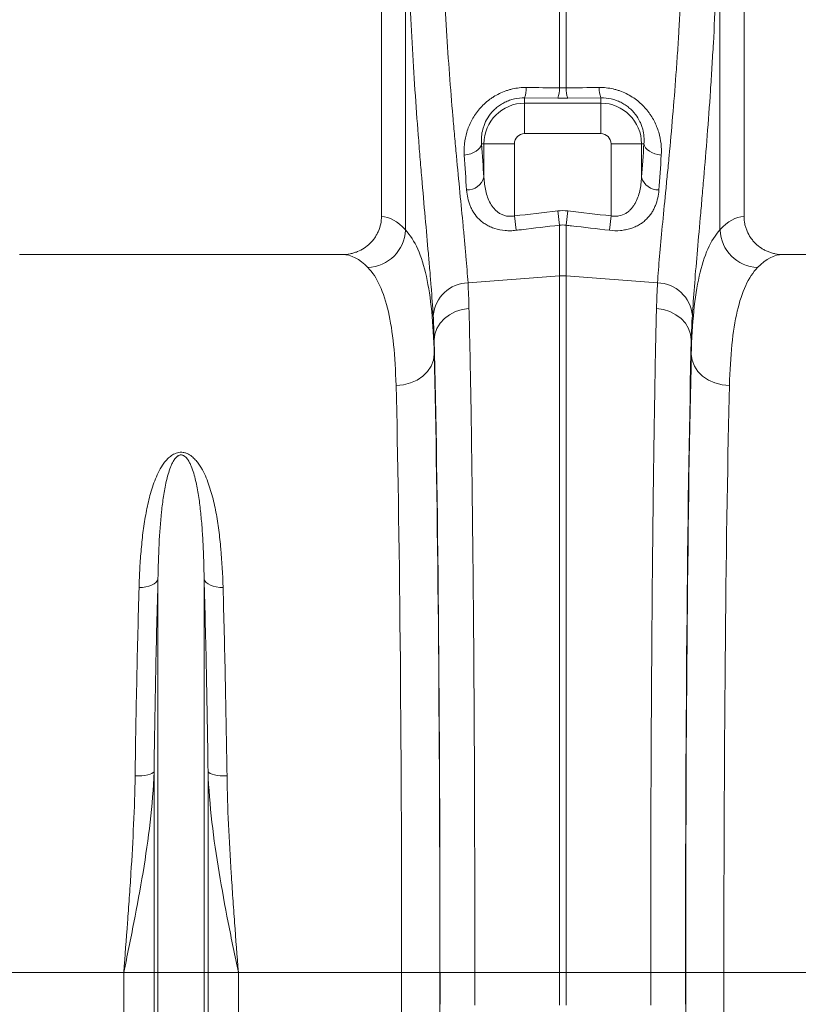
# Model space of a CAD drawing. Units: millimetres. Extents: x 0 to 8400, y 0 to 5940.
# Drawn here: x 4842 to 5046, y 3116 to 3374 of the extents above; entities that cross this region are included whole.
import ezdxf

# ---------------------------------------------------------------- set-up
doc = ezdxf.new("R2010")
doc.units = ezdxf.units.MM
doc.layers.add('ACO_DRAINAGE', color=7, linetype='Continuous')

# ---------------------------------------------------------------- blocks, each defined once
blk = doc.blocks.new('ACO-32824-FRONT')
at = {"layer": 'ACO_DRAINAGE', "linetype": 'Continuous', "lineweight": 0}
for p, q in [((96.061, -19.44), (96.061, -26.316)), ((100.811, -26.316), (100.811, -19.44)), ((96.376, -26.494), (96.376, -22.06)), ((100.496, -22.06), (100.496, -26.494)), ((98.393, -24.633), (98.393, -23.251)), ((98.48, -23.251), (98.48, -24.633)), ((97.936, -24.763), (97.936, -24.833)), ((98.371, -24.767), (97.936, -24.763)), ((97.936, -25.232), (97.936, -24.833)), ((97.936, -24.833), (98.936, -24.833)), ((98.936, -24.763), (98.501, -24.767)), ((98.936, -24.763), (98.936, -24.833)), ((98.936, -25.232), (98.936, -24.833)), ((98.936, -25.232), (97.936, -25.232)), ((97.351, -25.417), (97.366, -25.392)), ((97.366, -25.392), (97.373, -25.365)), ((97.373, -25.365), (97.404, -25.365)), ((97.803, -25.365), (97.404, -25.365)), ((97.404, -25.804), (97.404, -25.365)), ((97.803, -25.365), (97.803, -26.31)), ((99.07, -26.31), (99.07, -25.365)), ((99.07, -25.365), (99.468, -25.365)), ((99.468, -25.365), (99.468, -25.804)), ((99.5, -25.365), (99.468, -25.365)), ((99.5, -25.365), (99.506, -25.392)), ((99.506, -25.392), (99.521, -25.417)), ((97.145, -25.513), (97.189, -25.507)), ((97.189, -25.507), (97.23, -25.496)), ((97.23, -25.496), (97.268, -25.481)), ((97.268, -25.481), (97.302, -25.462)), ((97.302, -25.462), (97.33, -25.441)), ((97.33, -25.441), (97.351, -25.417)), ((99.521, -25.417), (99.543, -25.441)), ((99.543, -25.441), (99.571, -25.462)), ((99.571, -25.462), (99.604, -25.481)), ((99.604, -25.481), (99.642, -25.496)), ((99.642, -25.496), (99.683, -25.507)), ((99.683, -25.507), (99.727, -25.513)), ((98.393, -26.431), (98.371, -26.244)), ((98.501, -26.244), (98.48, -26.431)), ((97.824, -26.498), (97.803, -26.31)), ((99.07, -26.31), (99.048, -26.498)), ((98.393, -27.095), (98.393, -26.431)), ((98.48, -26.431), (98.48, -27.095)), ((95.553, -26.815), (91.319, -26.815)), ((105.553, -26.815), (101.319, -26.815)), ((97.195, -27.185), (98.393, -27.095)), ((98.393, -36.215), (98.393, -27.095)), ((98.48, -27.095), (98.48, -36.215)), ((99.678, -27.185), (98.48, -27.095)), ((96.953, -27.604), (97.032, -27.563)), ((97.032, -27.563), (97.118, -27.536)), ((97.118, -27.536), (97.208, -27.522)), ((99.754, -27.536), (99.664, -27.522)), ((99.84, -27.563), (99.754, -27.536)), ((99.919, -27.604), (99.84, -27.563)), ((96.787, -27.784), (96.829, -27.716)), ((96.829, -27.716), (96.885, -27.655)), ((96.885, -27.655), (96.953, -27.604)), ((99.987, -27.655), (99.919, -27.604)), ((100.043, -27.716), (99.987, -27.655)), ((100.085, -27.784), (100.043, -27.716)), ((96.761, -27.857), (96.787, -27.784)), ((100.111, -27.857), (100.085, -27.784)), ((96.752, -27.932), (96.761, -27.857)), ((96.752, -27.932), (96.752, -28.12)), ((100.12, -27.932), (100.111, -27.857)), ((100.12, -28.12), (100.12, -27.932)), ((96.742, -28.2), (96.713, -28.276)), ((96.752, -28.12), (96.742, -28.2)), ((100.12, -28.12), (100.131, -28.2)), ((100.131, -28.2), (100.16, -28.276)), ((96.666, -28.346), (96.604, -28.408)), ((96.713, -28.276), (96.666, -28.346)), ((100.16, -28.276), (100.206, -28.346)), ((100.206, -28.346), (100.268, -28.408)), ((96.528, -28.459), (96.442, -28.497)), ((96.604, -28.408), (96.528, -28.459)), ((100.268, -28.408), (100.344, -28.459)), ((100.344, -28.459), (100.43, -28.497)), ((96.349, -28.521), (96.252, -28.529)), ((96.442, -28.497), (96.349, -28.521)), ((100.43, -28.497), (100.523, -28.521)), ((100.523, -28.521), (100.62, -28.529)), ((93.134, -31.064), (93.124, -31.087)), ((93.134, -36.215), (93.134, -31.064)), ((93.738, -36.215), (93.738, -31.064)), ((93.738, -31.064), (93.748, -31.087)), ((92.931, -31.174), (92.886, -31.175)), ((92.974, -31.168), (92.931, -31.174)), ((93.015, -31.159), (92.974, -31.168)), ((93.051, -31.145), (93.015, -31.159)), ((93.082, -31.128), (93.051, -31.145)), ((93.106, -31.109), (93.082, -31.128)), ((93.124, -31.087), (93.106, -31.109)), ((93.748, -31.087), (93.766, -31.109)), ((93.766, -31.109), (93.79, -31.128)), ((93.79, -31.128), (93.821, -31.145)), ((93.821, -31.145), (93.858, -31.159)), ((93.858, -31.159), (93.898, -31.168)), ((93.898, -31.168), (93.942, -31.174)), ((93.942, -31.174), (93.986, -31.175)), ((92.879, -33.643), (92.834, -33.643)), ((92.922, -33.64), (92.879, -33.643)), ((92.963, -33.635), (92.922, -33.64)), ((92.999, -33.628), (92.963, -33.635)), ((93.03, -33.62), (92.999, -33.628)), ((93.055, -33.61), (93.03, -33.62)), ((93.072, -33.599), (93.055, -33.61)), ((93.082, -33.587), (93.072, -33.599)), ((93.082, -36.215), (93.082, -33.587)), ((93.79, -36.215), (93.79, -33.587)), ((93.79, -33.587), (93.8, -33.599)), ((93.8, -33.599), (93.817, -33.61)), ((93.817, -33.61), (93.842, -33.62)), ((93.842, -33.62), (93.873, -33.628)), ((93.873, -33.628), (93.909, -33.635)), ((93.909, -33.635), (93.95, -33.64)), ((93.95, -33.64), (93.993, -33.643)), ((93.993, -33.643), (94.038, -33.643)), ((92.686, -36.215), (90.547, -36.215)), ((93.082, -36.215), (92.686, -36.215)), ((92.686, -46.72), (92.686, -36.215)), ((93.134, -36.215), (93.082, -36.215)), ((93.082, -53.065), (93.082, -36.215)), ((93.134, -53.297), (93.134, -36.215)), ((93.738, -36.215), (93.134, -36.215)), ((93.738, -53.297), (93.738, -36.215)), ((93.79, -36.215), (93.738, -36.215)), ((93.79, -53.065), (93.79, -36.215)), ((94.187, -36.215), (93.79, -36.215)), ((94.187, -46.72), (94.187, -36.215)), ((96.325, -36.215), (94.187, -36.215)), ((96.825, -36.215), (96.325, -36.215)), ((96.828, -36.215), (97.285, -36.215)), ((97.285, -36.215), (98.393, -36.215)), ((98.48, -36.215), (98.393, -36.215)), ((98.393, -36.644), (98.393, -36.215)), ((99.588, -36.215), (98.48, -36.215)), ((98.48, -36.215), (98.48, -36.644)), ((100.044, -36.215), (99.588, -36.215)), ((100.047, -36.215), (100.547, -36.215)), ((102.686, -36.215), (100.547, -36.215))]:
    blk.add_line(p, q, dxfattribs=at)
for centre, radius, start, end in [((97.594, -24.638), 0.364, 339.9987, 1.6164), ((98.033, -24.643), 0.36, 339.8973, 1.5979), ((98.84, -24.643), 0.36, 178.4021, 200.1027), ((99.278, -24.638), 0.364, 178.3836, 200.0013), ((97.936, -25.365), 0.532, 90, 180), ((98.936, -25.365), 0.532, 0, 90), ((97.936, -25.365), 0.133, 90, 180), ((98.936, -25.365), 0.133, 0, 90), ((97.182, -25.738), 0.232, 268.7734, 343.423), ((99.69, -25.738), 0.232, 196.577, 271.2266), ((95.865, -26.474), 0.511, 272.0908, 357.7426), ((101.007, -26.474), 0.511, 182.2574, 267.9092), ((97.209, -27.657), 0.472, 91.6856, 174.5016), ((98.436, -27.677), 0.583, 85.7157, 94.2843), ((99.664, -27.657), 0.472, 5.4984, 88.3144)]:
    blk.add_arc(centre, radius, start, end, dxfattribs=at)
for centre, major_axis, ratio, start_param, end_param in [((97.799, -21.738), (0, 6.076), 0.087491, 2.210509, 2.303894), ((99.073, -21.738), (0, 6.076), 0.087491, 3.979291, 4.072677), ((96.046, -36.215), (0, 9.9), 0.176327, 6.092888, 6.274415), ((100.826, -36.215), (0, 9.9), 0.176327, 0.00877, 0.190297), ((95.553, -36.215), (0, 9.4), 0.185706, 6.092888, 6.283185), ((101.319, -36.215), (0, 9.4), 0.185706, 0, 0.190297), ((96.653, -36.215), (0, 10.036), 0.017455, 4.712389, 5.683191), ((100.219, -36.215), (0, 10.036), 0.017455, 0.599994, 1.570796), ((96.653, -36.215), (0, 9.9), 0.017455, 4.712389, 5.66973), ((100.22, -36.215), (0, 9.9), 0.017455, 0.613455, 1.570796), ((96.153, -36.215), (0, 9.4), 0.018384, 4.712389, 5.66973), ((100.72, -36.215), (0, 9.4), 0.018384, 0.613455, 1.570796), ((95.83, -36.215), (0, 27.901), 0.017768, 4.073255, 4.712389), ((96.33, -36.215), (0, 28.401), 0.017455, 4.073255, 4.712389), ((96.506, -36.215), (0, 18.488), 0.017455, 4.689796, 4.712389), ((100.367, -36.215), (0, 18.488), 0.017455, 1.570796, 1.593389), ((100.543, -36.215), (0, 28.401), 0.017455, 1.570796, 2.209931), ((101.043, -36.215), (0, 27.901), 0.017768, 1.570796, 2.209931)]:
    blk.add_ellipse(centre, major_axis=major_axis, ratio=ratio, start_param=start_param, end_param=end_param, dxfattribs=at)
for points, knots in [([(96.882, -23.283), (96.891, -23.487), (96.902, -23.686), (96.926, -24.076), (96.938, -24.267), (96.966, -24.641), (96.981, -24.824), (97, -25.047), (97.004, -25.091), (97.011, -25.179), (97.015, -25.223), (97.027, -25.353), (97.035, -25.438), (97.058, -25.688), (97.074, -25.848), (97.103, -26.154), (97.118, -26.3), (97.138, -26.509), (97.144, -26.577), (97.153, -26.676), (97.156, -26.708), (97.162, -26.773), (97.165, -26.805), (97.178, -26.961), (97.187, -27.077), (97.195, -27.185)], [0, 0, 0, 0, 0.125, 0.125, 0.25, 0.25, 0.375, 0.375, 0.40625, 0.40625, 0.4375, 0.4375, 0.5, 0.5, 0.625, 0.625, 0.75, 0.75, 0.8125, 0.8125, 0.84375, 0.84375, 0.875, 0.875, 1, 1, 1, 1]), ([(99.678, -27.185), (99.685, -27.077), (99.694, -26.961), (99.715, -26.714), (99.727, -26.583), (99.754, -26.306), (99.768, -26.16), (99.787, -25.968), (99.791, -25.929), (99.798, -25.85), (99.802, -25.81), (99.814, -25.689), (99.822, -25.607), (99.845, -25.357), (99.861, -25.185), (99.891, -24.831), (99.905, -24.649), (99.926, -24.368), (99.933, -24.274), (99.943, -24.129), (99.946, -24.081), (99.952, -23.983), (99.955, -23.934), (99.97, -23.687), (99.981, -23.487), (99.99, -23.283)], [0, 0, 0, 0, 0.125, 0.125, 0.25, 0.25, 0.375, 0.375, 0.40625, 0.40625, 0.4375, 0.4375, 0.5, 0.5, 0.625, 0.625, 0.75, 0.75, 0.8125, 0.8125, 0.84375, 0.84375, 0.875, 0.875, 1, 1, 1, 1]), ([(96.739, -27.612), (96.731, -27.494), (96.722, -27.368), (96.709, -27.199), (96.706, -27.164), (96.701, -27.094), (96.698, -27.059), (96.689, -26.951), (96.682, -26.878), (96.663, -26.652), (96.649, -26.494), (96.619, -26.163), (96.604, -25.99), (96.581, -25.72), (96.574, -25.629), (96.562, -25.488), (96.558, -25.441), (96.551, -25.346), (96.547, -25.298), (96.528, -25.058), (96.514, -24.861), (96.487, -24.459), (96.474, -24.254), (96.452, -23.835), (96.441, -23.622), (96.432, -23.403)], [0, 0, 0, 0, 0.125, 0.125, 0.15625, 0.15625, 0.1875, 0.1875, 0.25, 0.25, 0.375, 0.375, 0.5, 0.5, 0.5625, 0.5625, 0.59375, 0.59375, 0.625, 0.625, 0.75, 0.75, 0.875, 0.875, 1, 1, 1, 1]), ([(100.44, -23.403), (100.431, -23.622), (100.421, -23.837), (100.406, -24.101), (100.403, -24.154), (100.397, -24.259), (100.394, -24.311), (100.384, -24.466), (100.378, -24.568), (100.358, -24.87), (100.343, -25.066), (100.314, -25.447), (100.298, -25.632), (100.275, -25.902), (100.268, -25.991), (100.256, -26.122), (100.253, -26.165), (100.245, -26.25), (100.241, -26.292), (100.223, -26.5), (100.209, -26.659), (100.183, -26.959), (100.171, -27.101), (100.15, -27.369), (100.141, -27.494), (100.134, -27.612)], [0, 0, 0, 0, 0.125, 0.125, 0.15625, 0.15625, 0.1875, 0.1875, 0.25, 0.25, 0.375, 0.375, 0.5, 0.5, 0.5625, 0.5625, 0.59375, 0.59375, 0.625, 0.625, 0.75, 0.75, 0.875, 0.875, 1, 1, 1, 1]), ([(97.145, -25.513), (97.144, -25.488), (97.143, -25.464), (97.145, -25.414), (97.146, -25.389), (97.155, -25.313), (97.165, -25.263), (97.195, -25.163), (97.215, -25.113), (97.253, -25.04), (97.267, -25.017), (97.297, -24.97), (97.314, -24.947), (97.368, -24.881), (97.409, -24.84), (97.466, -24.794), (97.478, -24.785), (97.502, -24.768), (97.515, -24.759), (97.553, -24.735), (97.579, -24.721), (97.633, -24.694), (97.66, -24.683), (97.704, -24.668), (97.718, -24.663), (97.748, -24.654), (97.762, -24.651), (97.837, -24.634), (97.897, -24.627), (97.958, -24.628)], [0, 0, 0, 0, 0.0625, 0.0625, 0.125, 0.125, 0.25, 0.25, 0.375, 0.375, 0.4375, 0.4375, 0.5, 0.5, 0.625, 0.625, 0.65625, 0.65625, 0.6875, 0.6875, 0.75, 0.75, 0.8125, 0.8125, 0.84375, 0.84375, 0.875, 0.875, 1, 1, 1, 1]), ([(98.914, -24.628), (98.976, -24.627), (99.036, -24.634), (99.111, -24.651), (99.126, -24.655), (99.156, -24.663), (99.17, -24.668), (99.213, -24.683), (99.241, -24.695), (99.295, -24.721), (99.321, -24.736), (99.372, -24.769), (99.396, -24.786), (99.464, -24.841), (99.505, -24.882), (99.55, -24.937), (99.559, -24.949), (99.575, -24.971), (99.583, -24.983), (99.606, -25.018), (99.62, -25.042), (99.645, -25.09), (99.656, -25.114), (99.676, -25.164), (99.685, -25.189), (99.708, -25.265), (99.718, -25.315), (99.729, -25.414), (99.73, -25.464), (99.727, -25.513)], [0, 0, 0, 0, 0.125, 0.125, 0.15625, 0.15625, 0.1875, 0.1875, 0.25, 0.25, 0.3125, 0.3125, 0.375, 0.375, 0.5, 0.5, 0.53125, 0.53125, 0.5625, 0.5625, 0.625, 0.625, 0.6875, 0.6875, 0.75, 0.75, 0.875, 0.875, 1, 1, 1, 1]), ([(97.936, -24.763), (97.891, -24.762), (97.847, -24.767), (97.782, -24.782), (97.76, -24.788), (97.718, -24.803), (97.698, -24.812), (97.658, -24.831), (97.64, -24.842), (97.603, -24.866), (97.586, -24.878), (97.554, -24.905), (97.539, -24.919), (97.511, -24.948), (97.498, -24.963), (97.462, -25.01), (97.442, -25.042), (97.418, -25.091), (97.411, -25.108), (97.399, -25.141), (97.393, -25.157), (97.38, -25.206), (97.375, -25.239), (97.37, -25.303), (97.37, -25.335), (97.373, -25.365)], [0, 0, 0, 0, 0.125, 0.125, 0.1875, 0.1875, 0.25, 0.25, 0.3125, 0.3125, 0.375, 0.375, 0.4375, 0.4375, 0.5, 0.5, 0.625, 0.625, 0.6875, 0.6875, 0.75, 0.75, 0.875, 0.875, 1, 1, 1, 1]), ([(99.5, -25.365), (99.502, -25.335), (99.503, -25.303), (99.498, -25.24), (99.492, -25.208), (99.479, -25.158), (99.474, -25.142), (99.462, -25.109), (99.455, -25.092), (99.431, -25.043), (99.412, -25.011), (99.363, -24.949), (99.336, -24.92), (99.287, -24.879), (99.27, -24.867), (99.234, -24.843), (99.215, -24.832), (99.176, -24.812), (99.155, -24.804), (99.113, -24.789), (99.092, -24.782), (99.025, -24.767), (98.981, -24.762), (98.936, -24.763)], [0, 0, 0, 0, 0.125, 0.125, 0.25, 0.25, 0.3125, 0.3125, 0.375, 0.375, 0.5, 0.5, 0.625, 0.625, 0.6875, 0.6875, 0.75, 0.75, 0.8125, 0.8125, 0.875, 0.875, 1, 1, 1, 1]), ([(97.404, -25.804), (97.407, -25.864), (97.414, -25.924), (97.434, -26.01), (97.442, -26.038), (97.462, -26.093), (97.474, -26.12), (97.503, -26.171), (97.52, -26.195), (97.55, -26.228), (97.561, -26.239), (97.584, -26.258), (97.596, -26.268), (97.623, -26.284), (97.637, -26.291), (97.668, -26.303), (97.684, -26.308), (97.717, -26.314), (97.734, -26.315), (97.768, -26.315), (97.785, -26.313), (97.803, -26.31)], [0, 0, 0, 0, 0.25, 0.25, 0.375, 0.375, 0.5, 0.5, 0.625, 0.625, 0.6875, 0.6875, 0.75, 0.75, 0.8125, 0.8125, 0.875, 0.875, 0.9375, 0.9375, 1, 1, 1, 1]), ([(99.07, -26.31), (99.087, -26.313), (99.104, -26.315), (99.138, -26.315), (99.155, -26.314), (99.205, -26.304), (99.235, -26.292), (99.276, -26.268), (99.288, -26.259), (99.312, -26.239), (99.322, -26.228), (99.342, -26.206), (99.352, -26.194), (99.369, -26.17), (99.376, -26.158), (99.398, -26.12), (99.41, -26.093), (99.43, -26.038), (99.438, -26.01), (99.458, -25.924), (99.465, -25.864), (99.468, -25.804)], [0, 0, 0, 0, 0.0625, 0.0625, 0.125, 0.125, 0.25, 0.25, 0.3125, 0.3125, 0.375, 0.375, 0.4375, 0.4375, 0.5, 0.5, 0.625, 0.625, 0.75, 0.75, 1, 1, 1, 1]), ([(97.824, -26.498), (97.8, -26.501), (97.776, -26.503), (97.728, -26.504), (97.704, -26.503), (97.633, -26.496), (97.589, -26.487), (97.526, -26.468), (97.506, -26.46), (97.467, -26.443), (97.449, -26.433), (97.415, -26.413), (97.399, -26.402), (97.368, -26.378), (97.354, -26.366), (97.314, -26.327), (97.291, -26.299), (97.262, -26.254), (97.253, -26.239), (97.237, -26.208), (97.229, -26.192), (97.21, -26.143), (97.2, -26.109), (97.185, -26.041), (97.18, -26.006), (97.177, -25.97)], [0, 0, 0, 0, 0.0625, 0.0625, 0.125, 0.125, 0.25, 0.25, 0.3125, 0.3125, 0.375, 0.375, 0.4375, 0.4375, 0.5, 0.5, 0.625, 0.625, 0.6875, 0.6875, 0.75, 0.75, 0.875, 0.875, 1, 1, 1, 1]), ([(99.695, -25.97), (99.693, -26.006), (99.688, -26.041), (99.673, -26.109), (99.663, -26.143), (99.643, -26.191), (99.636, -26.207), (99.619, -26.239), (99.611, -26.254), (99.581, -26.299), (99.559, -26.326), (99.519, -26.365), (99.505, -26.378), (99.474, -26.402), (99.458, -26.413), (99.423, -26.433), (99.405, -26.443), (99.367, -26.46), (99.346, -26.468), (99.305, -26.481), (99.283, -26.486), (99.249, -26.493), (99.238, -26.495), (99.215, -26.498), (99.203, -26.5), (99.144, -26.505), (99.096, -26.504), (99.048, -26.498)], [0, 0, 0, 0, 0.125, 0.125, 0.25, 0.25, 0.3125, 0.3125, 0.375, 0.375, 0.5, 0.5, 0.5625, 0.5625, 0.625, 0.625, 0.6875, 0.6875, 0.75, 0.75, 0.8125, 0.8125, 0.84375, 0.84375, 0.875, 0.875, 1, 1, 1, 1]), ([(95.553, -26.815), (95.587, -26.815), (95.619, -26.812), (95.668, -26.803), (95.684, -26.799), (95.715, -26.789), (95.731, -26.784), (95.777, -26.765), (95.806, -26.75), (95.861, -26.714), (95.887, -26.693), (95.934, -26.648), (95.956, -26.622), (95.984, -26.582), (95.992, -26.567), (96.008, -26.538), (96.015, -26.524), (96.035, -26.478), (96.044, -26.447), (96.058, -26.382), (96.061, -26.349), (96.061, -26.316)], [0, 0, 0, 0, 0.125, 0.125, 0.1875, 0.1875, 0.25, 0.25, 0.375, 0.375, 0.5, 0.5, 0.625, 0.625, 0.6875, 0.6875, 0.75, 0.75, 0.875, 0.875, 1, 1, 1, 1]), ([(100.811, -26.316), (100.811, -26.349), (100.814, -26.382), (100.824, -26.43), (100.828, -26.446), (100.838, -26.477), (100.844, -26.493), (100.863, -26.538), (100.879, -26.567), (100.907, -26.608), (100.917, -26.621), (100.938, -26.647), (100.949, -26.659), (100.985, -26.693), (101.01, -26.714), (101.052, -26.741), (101.066, -26.749), (101.095, -26.765), (101.125, -26.778), (101.156, -26.789), (101.188, -26.799), (101.204, -26.803), (101.253, -26.812), (101.286, -26.815), (101.319, -26.815)], [0, 0, 0, 0, 0.125, 0.125, 0.1875, 0.1875, 0.25, 0.25, 0.375, 0.375, 0.4375, 0.4375, 0.5, 0.5, 0.625, 0.625, 0.6875, 0.6875, 0.75, 0.8125, 0.8125, 0.875, 0.875, 1, 1, 1, 1]), ([(96.376, -26.494), (96.437, -26.56), (96.491, -26.643), (96.582, -26.847), (96.619, -26.967), (96.68, -27.238), (96.703, -27.391), (96.736, -27.73), (96.747, -27.916), (96.752, -28.12)], [0, 0, 0, 0, 0.25, 0.25, 0.5, 0.5, 0.75, 0.75, 1, 1, 1, 1]), ([(98.393, -26.431), (98.227, -26.451), (98.062, -26.47), (97.896, -26.49), (97.872, -26.493), (97.848, -26.495), (97.824, -26.498)], [0, 0, 0, 0, 0.01, 0.01, 0.01, 0.01144127, 0.01144127, 0.01144127, 0.01144127]), ([(99.048, -26.498), (98.882, -26.479), (98.717, -26.459), (98.551, -26.44), (98.527, -26.437), (98.504, -26.434), (98.48, -26.431)], [0, 0, 0, 0, 0.01, 0.01, 0.01, 0.01144126, 0.01144126, 0.01144126, 0.01144126]), ([(100.12, -28.12), (100.125, -27.916), (100.136, -27.728), (100.17, -27.386), (100.194, -27.233), (100.254, -26.962), (100.292, -26.844), (100.382, -26.643), (100.435, -26.56), (100.496, -26.494)], [0, 0, 0, 0, 0.25, 0.25, 0.5, 0.5, 0.75, 0.75, 1, 1, 1, 1]), ([(96.252, -28.529), (96.247, -28.336), (96.237, -28.159), (96.204, -27.838), (96.181, -27.693), (96.122, -27.434), (96.085, -27.321), (95.996, -27.127), (95.944, -27.047), (95.884, -26.985)], [0, 0, 0, 0, 0.25, 0.25, 0.5, 0.5, 0.75, 0.75, 1, 1, 1, 1]), ([(100.989, -26.985), (100.928, -27.047), (100.877, -27.127), (100.788, -27.318), (100.751, -27.43), (100.692, -27.687), (100.669, -27.833), (100.636, -28.158), (100.625, -28.336), (100.62, -28.529)], [0, 0, 0, 0, 0.25, 0.25, 0.5, 0.5, 0.75, 0.75, 1, 1, 1, 1]), ([(97.208, -27.522), (97.211, -27.643), (97.214, -27.769), (97.218, -27.967), (97.22, -28.034), (97.223, -28.171), (97.224, -28.24), (97.231, -28.593), (97.236, -28.893), (97.245, -29.525), (97.249, -29.857), (97.255, -30.381), (97.257, -30.56), (97.26, -30.789), (97.26, -30.835), (97.261, -30.928), (97.261, -30.974), (97.263, -31.114), (97.264, -31.207), (97.268, -31.678), (97.271, -32.064), (97.276, -32.855), (97.278, -33.26), (97.28, -33.777), (97.28, -33.881), (97.281, -34.091), (97.281, -34.196), (97.282, -34.512), (97.283, -34.723), (97.284, -35.359), (97.285, -35.786), (97.285, -36.215)], [0, 0, 0, 0, 0.0625, 0.0625, 0.09375, 0.09375, 0.125, 0.125, 0.25, 0.25, 0.375, 0.375, 0.4375, 0.4375, 0.453125, 0.453125, 0.46875, 0.46875, 0.5, 0.5, 0.625, 0.625, 0.75, 0.75, 0.78125, 0.78125, 0.8125, 0.8125, 0.875, 0.875, 1, 1, 1, 1]), ([(99.588, -36.215), (99.588, -36.001), (99.588, -35.786), (99.588, -35.465), (99.588, -35.358), (99.589, -35.145), (99.589, -35.038), (99.59, -34.508), (99.591, -34.09), (99.594, -33.269), (99.597, -32.865), (99.6, -32.268), (99.602, -32.071), (99.604, -31.827), (99.604, -31.778), (99.605, -31.681), (99.605, -31.633), (99.606, -31.489), (99.607, -31.394), (99.611, -30.923), (99.615, -30.561), (99.623, -29.865), (99.627, -29.532), (99.633, -29.134), (99.634, -29.055), (99.637, -28.899), (99.638, -28.822), (99.642, -28.596), (99.644, -28.45), (99.652, -28.026), (99.658, -27.764), (99.664, -27.522)], [0, 0, 0, 0, 0.0625, 0.0625, 0.09375, 0.09375, 0.125, 0.125, 0.25, 0.25, 0.375, 0.375, 0.4375, 0.4375, 0.453125, 0.453125, 0.46875, 0.46875, 0.5, 0.5, 0.625, 0.625, 0.75, 0.75, 0.78125, 0.78125, 0.8125, 0.8125, 0.875, 0.875, 1, 1, 1, 1]), ([(92.886, -31.175), (92.888, -31.09), (92.892, -31.005), (92.901, -30.837), (92.907, -30.754), (92.922, -30.59), (92.93, -30.51), (92.951, -30.351), (92.964, -30.273), (92.992, -30.12), (93.009, -30.044), (93.049, -29.896), (93.073, -29.823), (93.116, -29.717), (93.132, -29.682), (93.168, -29.613), (93.188, -29.58), (93.223, -29.532), (93.236, -29.517), (93.264, -29.486), (93.279, -29.472), (93.305, -29.452), (93.314, -29.445), (93.333, -29.433), (93.343, -29.428), (93.365, -29.418), (93.376, -29.414), (93.401, -29.408), (93.413, -29.406), (93.439, -29.404), (93.452, -29.405), (93.471, -29.408), (93.477, -29.409), (93.49, -29.412), (93.495, -29.414), (93.513, -29.42), (93.524, -29.425), (93.544, -29.436), (93.554, -29.442), (93.572, -29.455), (93.58, -29.462), (93.597, -29.476), (93.604, -29.483), (93.626, -29.505), (93.639, -29.52), (93.664, -29.552), (93.675, -29.569), (93.697, -29.602), (93.707, -29.619), (93.735, -29.67), (93.751, -29.705), (93.796, -29.812), (93.819, -29.885), (93.861, -30.034), (93.878, -30.11), (93.908, -30.266), (93.92, -30.345), (93.941, -30.505), (93.95, -30.587), (93.972, -30.834), (93.981, -31.002), (93.986, -31.175)], [0, 0, 0, 0, 0.0625, 0.0625, 0.125, 0.125, 0.1875, 0.1875, 0.25, 0.25, 0.3125, 0.3125, 0.375, 0.375, 0.40625, 0.40625, 0.4375, 0.4375, 0.453125, 0.453125, 0.46875, 0.46875, 0.476563, 0.476563, 0.484375, 0.484375, 0.492188, 0.492188, 0.5, 0.5, 0.507813, 0.507813, 0.511719, 0.511719, 0.515625, 0.515625, 0.523438, 0.523438, 0.53125, 0.53125, 0.539063, 0.539063, 0.546875, 0.546875, 0.5625, 0.5625, 0.578125, 0.578125, 0.59375, 0.59375, 0.625, 0.625, 0.6875, 0.6875, 0.75, 0.75, 0.8125, 0.8125, 0.875, 0.875, 1, 1, 1, 1]), ([(93.738, -31.064), (93.736, -30.907), (93.731, -30.754), (93.72, -30.532), (93.716, -30.46), (93.705, -30.316), (93.699, -30.245), (93.684, -30.106), (93.675, -30.038), (93.654, -29.904), (93.642, -29.839), (93.619, -29.743), (93.611, -29.711), (93.592, -29.648), (93.582, -29.617), (93.563, -29.572), (93.556, -29.557), (93.541, -29.528), (93.533, -29.513), (93.518, -29.492), (93.513, -29.485), (93.501, -29.472), (93.494, -29.465), (93.483, -29.456), (93.479, -29.453), (93.47, -29.448), (93.465, -29.446), (93.455, -29.442), (93.449, -29.44), (93.437, -29.439), (93.43, -29.439), (93.418, -29.441), (93.413, -29.443), (93.403, -29.448), (93.398, -29.45), (93.386, -29.459), (93.379, -29.465), (93.36, -29.484), (93.35, -29.498), (93.332, -29.527), (93.324, -29.541), (93.31, -29.571), (93.304, -29.585), (93.286, -29.631), (93.276, -29.661), (93.258, -29.724), (93.25, -29.755), (93.228, -29.851), (93.216, -29.916), (93.196, -30.048), (93.188, -30.115), (93.166, -30.321), (93.156, -30.463), (93.141, -30.757), (93.136, -30.908), (93.134, -31.064)], [0, 0, 0, 0, 0.125, 0.125, 0.1875, 0.1875, 0.25, 0.25, 0.3125, 0.3125, 0.375, 0.375, 0.40625, 0.40625, 0.4375, 0.4375, 0.453125, 0.453125, 0.46875, 0.46875, 0.476562, 0.476562, 0.484375, 0.484375, 0.488281, 0.488281, 0.492187, 0.492187, 0.496094, 0.496094, 0.5, 0.5, 0.503906, 0.503906, 0.507812, 0.507812, 0.515625, 0.515625, 0.53125, 0.53125, 0.546875, 0.546875, 0.5625, 0.5625, 0.59375, 0.59375, 0.625, 0.625, 0.6875, 0.6875, 0.75, 0.75, 0.875, 0.875, 1, 1, 1, 1]), ([(93.134, -31.064), (93.123, -31.457), (93.113, -31.864), (93.096, -32.705), (93.088, -33.139), (93.082, -33.587)], [0, 0, 0, 0, 0.5, 0.5, 1, 1, 1, 1]), ([(93.79, -33.587), (93.784, -33.139), (93.777, -32.705), (93.759, -31.864), (93.75, -31.457), (93.738, -31.064)], [0, 0, 0, 0, 0.5, 0.5, 1, 1, 1, 1]), ([(92.834, -33.643), (92.84, -33.205), (92.848, -32.781), (92.865, -31.958), (92.875, -31.56), (92.886, -31.175)], [0, 0, 0, 0, 0.5, 0.5, 1, 1, 1, 1]), ([(93.986, -31.175), (93.997, -31.56), (94.007, -31.958), (94.024, -32.781), (94.032, -33.205), (94.038, -33.643)], [0, 0, 0, 0, 0.5, 0.5, 1, 1, 1, 1]), ([(93.082, -33.587), (93.075, -33.808), (93.057, -34.028), (93.006, -34.468), (92.974, -34.687), (92.902, -35.125), (92.861, -35.344), (92.797, -35.671), (92.775, -35.78), (92.731, -35.997), (92.708, -36.106), (92.686, -36.215)], [0, 0, 0, 0, 0.25, 0.25, 0.5, 0.5, 0.75, 0.75, 0.875, 0.875, 1, 1, 1, 1]), ([(92.834, -33.643), (92.832, -33.853), (92.824, -34.064), (92.805, -34.489), (92.793, -34.703), (92.773, -35.025), (92.765, -35.133), (92.75, -35.349), (92.743, -35.457), (92.719, -35.781), (92.702, -35.998), (92.686, -36.215)], [0, 0, 0, 0, 0.25, 0.25, 0.5, 0.5, 0.625, 0.625, 0.75, 0.75, 1, 1, 1, 1]), ([(93.79, -33.587), (93.797, -33.808), (93.816, -34.028), (93.866, -34.468), (93.898, -34.687), (93.971, -35.125), (94.011, -35.344), (94.075, -35.671), (94.097, -35.78), (94.142, -35.997), (94.164, -36.106), (94.187, -36.215)], [0, 0, 0, 0, 0.25, 0.25, 0.5, 0.5, 0.75, 0.75, 0.875, 0.875, 1, 1, 1, 1]), ([(94.038, -33.643), (94.041, -33.853), (94.048, -34.064), (94.067, -34.489), (94.079, -34.703), (94.1, -35.025), (94.107, -35.133), (94.122, -35.349), (94.13, -35.457), (94.153, -35.781), (94.17, -35.998), (94.187, -36.215)], [0, 0, 0, 0, 0.25, 0.25, 0.5, 0.5, 0.625, 0.625, 0.75, 0.75, 1, 1, 1, 1])]:
    blk.add_open_spline(points, degree=3, knots=knots, dxfattribs=at)
for points in [[(97.958, -24.628), (98.103, -24.63), (98.248, -24.631), (98.393, -24.633)], [(98.393, -24.633), (98.422, -24.634), (98.451, -24.634), (98.48, -24.633)], [(98.48, -24.633), (98.625, -24.631), (98.769, -24.63), (98.914, -24.628)], [(98.501, -24.767), (98.458, -24.767), (98.414, -24.767), (98.371, -24.767)], [(97.177, -25.97), (97.166, -25.823), (97.155, -25.671), (97.145, -25.513)], [(99.727, -25.513), (99.717, -25.671), (99.706, -25.823), (99.695, -25.97)], [(97.803, -26.31), (97.992, -26.288), (98.181, -26.266), (98.371, -26.244)], [(98.371, -26.244), (98.414, -26.239), (98.458, -26.239), (98.501, -26.244)], [(98.501, -26.244), (98.691, -26.266), (98.88, -26.288), (99.07, -26.31)], [(98.48, -26.431), (98.451, -26.427), (98.422, -26.427), (98.393, -26.431)], [(97.195, -27.185), (97.201, -27.292), (97.205, -27.404), (97.208, -27.522)], [(99.664, -27.522), (99.667, -27.404), (99.671, -27.292), (99.678, -27.185)], [(96.752, -27.932), (96.749, -27.82), (96.745, -27.713), (96.739, -27.612)], [(100.134, -27.612), (100.127, -27.713), (100.123, -27.82), (100.12, -27.932)], [(97.285, -36.215), (97.285, -36.357), (97.285, -36.5), (97.285, -36.642)], [(99.588, -36.642), (99.588, -36.5), (99.588, -36.357), (99.588, -36.215)]]:
    blk.add_open_spline(points, degree=3, dxfattribs=at)

msp = doc.modelspace()

# ---------------------------------------------------------------- block references
at = {"xscale": 20, "yscale": 20, "zscale": 20}
msp.add_blockref('ACO-32824-FRONT', (3015.09, 3848.714), dxfattribs=at)

doc.saveas('drawing.dxf')
